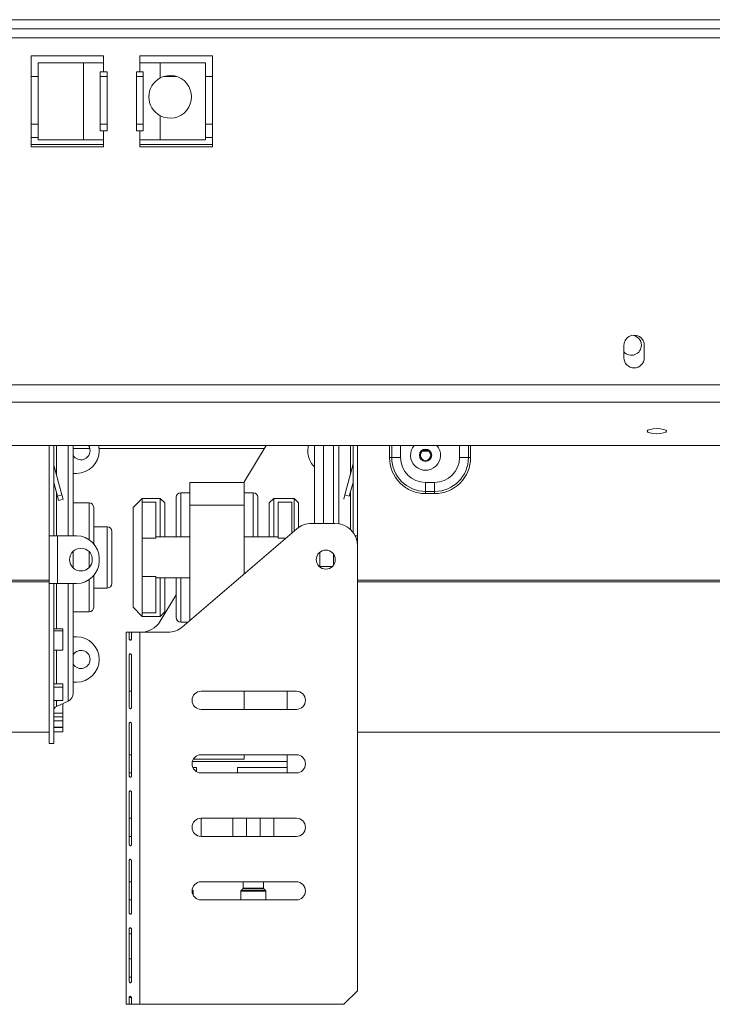
# Model space of a CAD drawing. Units: millimetres. Extents: x 101 to 5450, y 59 to 4114.
# Drawn here: x 1296 to 1457, y 2115 to 2343 of the extents above; entities that cross this region are included whole.
import ezdxf

# ---------------------------------------------------------------- set-up
doc = ezdxf.new("R2010")
doc.units = ezdxf.units.MM
doc.header["$LTSCALE"] = 20

msp = doc.modelspace()

# ---------------------------------------------------------------- linework, layer by layer
at = {"color": 7, "linetype": 'Continuous', "lineweight": 15}
for p, q in [((567.9830587, 2343.3762111), (2635.3514797, 2343.3762111)), ((567.9830587, 2341.2709479), (2635.3514797, 2341.2709479)), ((1315.3514797, 2334.9551584), (1298.5093745, 2334.9551584)), ((1298.5093745, 2334.9551584), (1298.5093745, 2313.9025268)), ((1315.3514797, 2333.3762111), (1315.3514797, 2334.9551584)), ((1340.6146376, 2334.9551584), (1323.7725324, 2334.9551584)), ((1323.7725324, 2334.9551584), (1323.7725324, 2333.3762111)), ((1340.6146376, 2313.9025268), (1340.6146376, 2334.9551584)), ((1300.1260027, 2333.3762111), (1300.1260027, 2315.4814742)), ((1310.6523185, 2333.3762111), (1300.1260027, 2333.3762111)), ((1310.6523185, 2333.3762111), (1310.6523185, 2315.4814742)), ((1315.3514797, 2333.3762111), (1310.6523185, 2333.3762111)), ((1315.3514797, 2333.3762111), (1315.3514797, 2331.2709479)), ((1323.7725324, 2331.2709479), (1323.7725324, 2333.3762111)), ((1328.4716936, 2333.3762111), (1323.7725324, 2333.3762111)), ((1328.4716936, 2329.8533815), (1328.4716936, 2333.3762111)), ((1338.9980094, 2333.3762111), (1328.4716936, 2333.3762111)), ((1338.9980094, 2315.4814742), (1338.9980094, 2333.3762111)), ((1298.5093745, 2330.2183163), (1300.1260027, 2330.2183163)), ((1314.5620061, 2331.2709479), (1315.3514797, 2331.2709479)), ((1314.5620061, 2317.5867374), (1314.5620061, 2331.2709479)), ((1314.5620061, 2330.2183163), (1316.1409534, 2330.2183163)), ((1315.3514797, 2331.2709479), (1316.1409534, 2331.2709479)), ((1316.1409534, 2331.2709479), (1316.1409534, 2317.5867374)), ((1322.9830587, 2331.2709479), (1323.7725324, 2331.2709479)), ((1322.9830587, 2317.5867374), (1322.9830587, 2331.2709479)), ((1322.9830587, 2330.2183163), (1324.5620061, 2330.2183163)), ((1323.7725324, 2331.2709479), (1324.5620061, 2331.2709479)), ((1324.5620061, 2331.2709479), (1324.5620061, 2317.5867374)), ((1329.3596241, 2330.2183163), (1332.215342, 2330.2183163)), ((1338.9980094, 2330.2183163), (1340.6146376, 2330.2183163)), ((1328.4716936, 2315.4814742), (1328.4716936, 2321.1095669)), ((1315.3514797, 2317.5867374), (1314.5620061, 2317.5867374)), ((1315.3514797, 2317.5867374), (1315.3514797, 2315.4814742)), ((1316.1409534, 2317.5867374), (1315.3514797, 2317.5867374)), ((1323.7725324, 2317.5867374), (1322.9830587, 2317.5867374)), ((1323.7725324, 2315.4814742), (1323.7725324, 2317.5867374)), ((1324.5620061, 2317.5867374), (1323.7725324, 2317.5867374)), ((1298.5093745, 2316.00779), (1300.1260027, 2316.00779)), ((1300.1260027, 2315.4814742), (1310.6523185, 2315.4814742)), ((1310.6523185, 2315.4814742), (1315.3514797, 2315.4814742)), ((1315.3514797, 2313.9025268), (1315.3514797, 2315.4814742)), ((1323.7725324, 2315.4814742), (1328.4716936, 2315.4814742)), ((1323.7725324, 2315.4814742), (1323.7725324, 2313.9025268)), ((1328.4716936, 2315.4814742), (1338.9980094, 2315.4814742)), ((1338.9980094, 2316.00779), (1340.6146376, 2316.00779)), ((1298.5093745, 2313.9025268), (1315.3514797, 2313.9025268)), ((1323.7725324, 2313.9025268), (1340.6146376, 2313.9025268)), ((1436.1409534, 2267.5867374), (1436.1409534, 2264.9551584)), ((1440.8777955, 2264.9551584), (1440.8777955, 2267.5867374)), ((529.3514797, 2258.6758468), (2673.9830587, 2258.6758468)), ((529.3514797, 2254.6087907), (2673.9830587, 2254.6087907)), ((532.5093745, 2244.5909776), (2670.8251639, 2244.5909776)), ((1302.7199008, 2244.5909776), (1302.7199008, 2223.639369)), ((1303.7725324, 2244.5909776), (1303.7725324, 2223.639369)), ((1308.2988482, 2244.5909776), (1308.2988482, 2223.639369)), ((1308.3688815, 2244.5909776), (1308.2988482, 2244.4852272)), ((1308.2988482, 2243.9025268), (1312.1267341, 2243.9025268)), ((1314.2724662, 2243.9025268), (1352.6870061, 2243.9025268)), ((1347.9172692, 2236.00779), (1353.1029451, 2244.5909776)), ((1364.2988482, 2244.1130532), (1364.2988482, 2226.5341058)), ((1368.7199008, 2244.5909776), (1368.7199008, 2226.5341058)), ((1373.2462166, 2244.5909776), (1373.2462166, 2224.4288426)), ((1374.2988482, 2244.5909776), (1374.2988482, 2223.639369)), ((1381.7204379, 2241.7972637), (1381.7204379, 2244.5909776)), ((1382.23612, 2244.5909776), (1382.23612, 2241.7972637)), ((1389.352318, 2243.2646929), (1390.8243257, 2243.2646929)), ((1381.7204379, 2241.7972637), (1382.23612, 2241.7972637)), ((1382.23612, 2241.7972637), (1384.2988482, 2241.7972637)), ((1400.0457869, 2241.7972637), (1397.9830587, 2241.7972637)), ((1400.5614689, 2241.7972637), (1400.0457869, 2241.7972637)), ((1303.8012264, 2240.0003634), (1303.7725324, 2239.9926749)), ((1305.6437525, 2233.1239624), (1303.8012264, 2240.0003634)), ((1371.3749964, 2233.1239624), (1373.2175225, 2240.0003634)), ((1373.2175225, 2240.0003634), (1373.2462166, 2239.9926749)), ((1309.0356903, 2238.1130532), (1308.2988482, 2238.1130532)), ((1304.6269885, 2232.8515213), (1303.7725324, 2236.0403949)), ((1335.3514797, 2230.7446321), (1335.3514797, 2236.00779)), ((1335.3514797, 2236.00779), (1347.9830587, 2236.00779)), ((1347.9830587, 2230.7446321), (1347.9830587, 2236.00779)), ((1372.3917605, 2232.8515213), (1373.2462166, 2236.0403949)), ((1390.0883218, 2236.00779), (1392.193585, 2236.00779)), ((1390.0883218, 2233.9450618), (1390.0883218, 2236.00779)), ((1392.193585, 2233.9450618), (1392.193585, 2236.00779)), ((1304.6269885, 2232.8515213), (1305.6437525, 2233.1239624)), ((1304.8994296, 2231.8347573), (1304.6269885, 2232.8515213)), ((1305.9161936, 2232.1071984), (1304.8994296, 2231.8347573)), ((1305.6437525, 2233.1239624), (1305.9161936, 2232.1071984)), ((1324.2988482, 2232.3235795), (1322.193585, 2230.2183163)), ((1328.5093745, 2232.3235795), (1324.2988482, 2232.3235795)), ((1324.2988482, 2232.3235795), (1324.2988482, 2231.4736228)), ((1329.5620061, 2231.2709479), (1328.5093745, 2232.3235795)), ((1328.5093745, 2223.3762111), (1328.5093745, 2232.3235795)), ((1332.193585, 2223.3762111), (1332.193585, 2232.5867374)), ((1335.3514797, 2233.639369), (1333.2462166, 2233.639369)), ((1350.0883218, 2233.639369), (1347.9830587, 2233.639369)), ((1351.1409534, 2232.5867371), (1351.1409534, 2223.3762111)), ((1354.8251639, 2232.3235795), (1353.7725324, 2231.2709479)), ((1359.5620061, 2232.3235795), (1354.8251639, 2232.3235795)), ((1354.8251639, 2232.3235795), (1354.8251639, 2223.3762111)), ((1360.6146376, 2231.2709479), (1359.5620061, 2232.3235795)), ((1359.5620061, 2224.7295945), (1359.5620061, 2232.3235795)), ((1371.3749964, 2233.1239624), (1371.1025553, 2232.1071984)), ((1372.3917605, 2232.8515213), (1371.3749964, 2233.1239624)), ((1390.0883218, 2233.9450618), (1392.193585, 2233.9450618)), ((1390.0883218, 2233.4293797), (1390.0883218, 2233.9450618)), ((1392.193585, 2233.4293797), (1390.0883218, 2233.4293797)), ((1392.193585, 2233.4293797), (1392.193585, 2233.9450618)), ((1311.9830587, 2231.2709479), (1308.2988482, 2231.2709479)), ((1313.0356903, 2230.2183163), (1313.0356903, 2221.7968588)), ((1322.193585, 2207.0604216), (1322.193585, 2230.2183163)), ((1324.2988482, 2223.0819953), (1324.2988482, 2231.4736228)), ((1327.4567429, 2231.4736228), (1324.2988482, 2231.4736228)), ((1327.4567429, 2223.0819953), (1327.4567429, 2231.4736228)), ((1329.5620061, 2231.2709479), (1329.5620061, 2223.3762111)), ((1335.3514797, 2203.9777148), (1335.3514797, 2230.7446321)), ((1335.3514797, 2230.7446321), (1347.9830587, 2230.7446321)), ((1347.9830587, 2214.8047825), (1347.9830587, 2230.7446321)), ((1353.7725324, 2223.3762111), (1353.7725324, 2231.2709479)), ((1355.8777955, 2223.0819953), (1355.8777955, 2231.4736228)), ((1355.8777955, 2231.4736228), (1359.0356903, 2231.4736228)), ((1359.0356903, 2224.2784667), (1359.0356903, 2231.4736228)), ((1360.6146376, 2231.2709479), (1360.6146376, 2225.5956708)), ((1316.193585, 2225.7446321), (1313.0356903, 2225.7446321)), ((1333.6718339, 2202.5380184), (1360.1890203, 2225.2670353)), ((1363.614238, 2226.5341058), (1369.0356903, 2226.5341058)), ((1302.7199008, 2212.5867374), (1302.7199008, 2223.639369)), ((1302.7199008, 2223.639369), (1303.7725324, 2223.639369)), ((1303.7725324, 2223.639369), (1304.6146376, 2223.639369)), ((1304.6146376, 2212.5867374), (1304.6146376, 2223.639369)), ((1309.0356903, 2223.639369), (1304.6146376, 2223.639369)), ((1317.2462166, 2224.6920005), (1317.2462166, 2218.639369)), ((1327.4567429, 2223.0819953), (1324.2988482, 2223.0819953)), ((1324.2988482, 2214.1967426), (1324.2988482, 2223.0819953)), ((1335.3514797, 2223.3762111), (1327.4567429, 2223.3762111)), ((1355.8777955, 2223.3762111), (1347.9830587, 2223.3762111)), ((1374.2988482, 2223.639369), (1373.7358406, 2223.639369)), ((1374.2988482, 2221.2709479), (1374.2988482, 2223.639369)), ((1374.2988482, 2118.1130532), (1374.2988482, 2221.2709479)), ((1308.2988482, 2220.0425587), (1308.2988482, 2218.639369)), ((1308.2988482, 2218.639369), (1308.2988482, 2216.1835476)), ((1314.2988482, 2217.8498953), (1314.2988482, 2218.3762111)), ((1317.2462166, 2218.639369), (1317.2462166, 2212.5867374)), ((1365.5620061, 2219.8490976), (1365.5620061, 2216.3770087)), ((1368.7199008, 2219.4108245), (1368.7199008, 2218.639369)), ((1368.7199008, 2218.639369), (1368.7199008, 2216.8152818)), ((1365.5620061, 2216.5341058), (1368.4774733, 2216.5341058)), ((1313.0356903, 2214.4292475), (1313.0356903, 2207.0604216)), ((1327.4567429, 2214.1967426), (1324.2988482, 2214.1967426)), ((1324.2988482, 2205.8051151), (1324.2988482, 2214.1967426)), ((1327.4567429, 2205.8051151), (1327.4567429, 2214.1967426)), ((1327.4567429, 2213.9025268), (1335.3514797, 2213.9025268)), ((1328.5093745, 2204.9551584), (1328.5093745, 2213.9025268)), ((1329.5620061, 2213.9025268), (1329.5620061, 2206.00779)), ((1332.193585, 2204.6920008), (1332.193585, 2213.9025268)), ((1302.7199008, 2213.3693682), (1111.1409534, 2213.3693682)), ((1302.7199008, 2212.9293637), (1111.1409534, 2212.9293637)), ((1302.7199008, 2212.5867374), (1302.7199008, 2175.4814742)), ((1302.7199008, 2212.5867374), (1303.7725324, 2212.5867374)), ((1304.6146376, 2212.5867374), (1303.7725324, 2212.5867374)), ((1303.7725324, 2212.5867374), (1303.7725324, 2175.4814742)), ((1304.6146376, 2212.5867374), (1309.0356903, 2212.5867374)), ((1308.2988482, 2212.5867374), (1308.2988482, 2187.2054307)), ((1313.0356903, 2211.5341058), (1316.193585, 2211.5341058)), ((1565.8777955, 2213.3693682), (1374.2988482, 2213.3693682)), ((1565.8777955, 2212.9293637), (1374.2988482, 2212.9293637)), ((1328.4659147, 2203.8124445), (1332.193585, 2209.9823817)), ((1322.193585, 2207.0604216), (1324.2988482, 2204.9551584)), ((1308.2988482, 2206.00779), (1311.9830587, 2206.00779)), ((1327.4567429, 2205.8051151), (1324.2988482, 2205.8051151)), ((1324.2988482, 2205.8051151), (1324.2988482, 2204.9551584)), ((1324.2988482, 2204.9551584), (1328.5093745, 2204.9551584)), ((1328.5093745, 2204.9551584), (1329.5620061, 2206.00779)), ((1303.7725324, 2202.0677975), (1305.8777955, 2202.0677975)), ((1305.8777955, 2201.5594222), (1305.8777955, 2202.0677975)), ((1333.2462166, 2203.639369), (1334.9567429, 2203.639369)), ((1303.7725324, 2201.5594222), (1305.8777955, 2201.5594222)), ((1305.8777955, 2201.5594222), (1305.8777955, 2197.1448399)), ((1308.2988482, 2200.2183163), (1309.0356903, 2200.2183163)), ((1321.2936039, 2201.2709479), (1320.6146376, 2201.2709479)), ((1320.6146376, 2114.9551584), (1320.6146376, 2201.2709479)), ((1321.2936039, 2199.6920005), (1321.2936039, 2201.2709479)), ((1321.816206, 2201.2709479), (1321.2936039, 2201.2709479)), ((1321.816206, 2201.2709479), (1321.816206, 2199.6920005)), ((1323.7725324, 2201.2709479), (1321.816206, 2201.2709479)), ((1323.7725324, 2114.9551584), (1323.7725324, 2201.2709479)), ((1330.2466162, 2201.2709479), (1323.7725324, 2201.2709479)), ((1305.8777955, 2197.1448399), (1303.7725324, 2197.1448399)), ((1321.2936039, 2183.7972637), (1321.2936039, 2196.00779)), ((1321.816206, 2196.00779), (1321.816206, 2183.7972637)), ((1303.7725324, 2189.3264651), (1305.8777955, 2189.3264651)), ((1303.7725324, 2188.5152989), (1305.8777955, 2188.5152989)), ((1305.8777955, 2188.5152989), (1305.8777955, 2189.3264651)), ((1305.8777955, 2188.5152989), (1305.8777955, 2185.4279907)), ((1309.0356903, 2189.6920005), (1308.2988482, 2189.6920005)), ((1321.816206, 2187.5867374), (1321.2936039, 2187.5867374)), ((1337.9830587, 2187.5867374), (1360.0883218, 2187.5867374)), ((1347.9830587, 2183.3762111), (1347.9830587, 2187.5867374)), ((1357.9830587, 2183.3762111), (1357.9830587, 2187.5867374)), ((1305.8777955, 2185.4279907), (1303.7725324, 2185.4279907)), ((1304.3812368, 2184.0406361), (1307.0814392, 2185.2965442)), ((1305.8777955, 2184.6820044), (1305.7601787, 2184.6820044)), ((1305.8777955, 2182.4804554), (1305.8777955, 2184.6820044)), ((1303.7725324, 2182.4804554), (1305.8777955, 2182.4804554)), ((1303.7725324, 2181.6824717), (1305.8777955, 2181.6824717)), ((1305.8777955, 2181.6824717), (1305.8777955, 2182.4804554)), ((1305.8777955, 2180.6896502), (1305.8777955, 2181.6824717)), ((1360.0883218, 2183.3762111), (1337.9830587, 2183.3762111)), ((1303.7725324, 2180.6896502), (1305.8777955, 2180.6896502)), ((1305.8777955, 2179.2423717), (1303.7725324, 2179.2423717)), ((1303.7725324, 2179.1960752), (1305.8777955, 2179.1960752)), ((1305.8777955, 2180.6896502), (1305.8777955, 2179.2423717)), ((1305.8777955, 2179.1960752), (1305.8777955, 2179.2423717)), ((1305.8777955, 2178.1441658), (1305.8777955, 2179.1960752)), ((1321.2936039, 2167.9025268), (1321.2936039, 2180.1130532)), ((1321.816206, 2180.1130532), (1321.816206, 2167.9025268)), ((1111.1409534, 2178.1130532), (1302.7199008, 2178.1130532)), ((1303.7725324, 2178.1441658), (1305.8777955, 2178.1441658)), ((1374.2988482, 2178.1130532), (1565.8777955, 2178.1130532)), ((1302.7199008, 2175.4814742), (1303.7725324, 2175.4814742)), ((1321.816206, 2172.8498953), (1321.2936039, 2172.8498953)), ((1337.9830587, 2172.8498953), (1360.0883218, 2172.8498953)), ((1347.9830587, 2171.7972637), (1347.9830587, 2172.8498953)), ((1357.9830587, 2171.2709479), (1357.9830587, 2172.8498953)), ((1357.9830587, 2171.2709479), (1335.9446464, 2171.2709479)), ((1336.1598473, 2171.7972637), (1347.9830587, 2171.7972637)), ((1357.9830587, 2169.9025268), (1357.9830587, 2171.2709479)), ((1321.816206, 2168.639369), (1321.2936039, 2168.639369)), ((1336.0535531, 2169.9025268), (1336.9304271, 2169.9025268)), ((1336.9304271, 2169.9025268), (1336.9304271, 2168.9214207)), ((1360.0883218, 2168.639369), (1337.9830587, 2168.639369)), ((1346.4041113, 2169.9025268), (1357.9830587, 2169.9025268)), ((1346.4041113, 2168.639369), (1346.4041113, 2169.9025268)), ((1357.9830587, 2168.639369), (1357.9830587, 2169.9025268)), ((1321.2936039, 2152.00779), (1321.2936039, 2164.2183163)), ((1321.816206, 2164.2183163), (1321.816206, 2152.00779)), ((1321.816206, 2158.1130532), (1321.2936039, 2158.1130532)), ((1337.9830587, 2153.9025268), (1337.9830587, 2158.1130532)), ((1337.9830587, 2158.1130532), (1360.0883218, 2158.1130532)), ((1345.3514797, 2158.1130532), (1345.3514797, 2153.9025268)), ((1354.8251639, 2153.9025268), (1354.8251639, 2158.1130532)), ((1321.816206, 2153.9025268), (1321.2936039, 2153.9025268)), ((1360.0883218, 2153.9025268), (1337.9830587, 2153.9025268)), ((1321.2936039, 2136.1130532), (1321.2936039, 2148.3235795)), ((1321.816206, 2148.3235795), (1321.816206, 2136.1130532)), ((1321.816206, 2143.3762111), (1321.2936039, 2143.3762111)), ((1337.9830587, 2143.3762111), (1360.0883218, 2143.3762111)), ((1347.7199008, 2143.3762111), (1347.7199008, 2141.8844665)), ((1352.4567429, 2141.8844665), (1352.4567429, 2143.3762111)), ((1336.0792917, 2141.3326096), (1335.8925068, 2141.5193945)), ((1336.1409534, 2140.2517418), (1336.1409534, 2141.183745)), ((1347.193585, 2141.183745), (1347.193585, 2139.1656847)), ((1347.6582391, 2141.735602), (1347.2552467, 2141.3326096)), ((1352.921397, 2141.3326096), (1352.5184046, 2141.735602)), ((1352.9830587, 2139.1656847), (1352.9830587, 2141.183745)), ((1321.816206, 2139.1656847), (1321.2936039, 2139.1656847)), ((1360.0883218, 2139.1656847), (1337.9830587, 2139.1656847)), ((1321.2936039, 2120.2183163), (1321.2936039, 2132.4288426)), ((1321.2936039, 2131.2709479), (1321.816206, 2131.2709479)), ((1321.816206, 2132.4288426), (1321.816206, 2120.2183163)), ((1321.816206, 2125.4814742), (1321.2936039, 2125.4814742)), ((1371.1409534, 2114.9551584), (1374.2988482, 2118.1130532)), ((1321.2936039, 2114.9551584), (1321.2936039, 2116.5341058)), ((1321.816206, 2116.5341058), (1321.2936039, 2116.5341058)), ((1321.816206, 2116.5341058), (1321.816206, 2114.9551584)), ((1320.6146376, 2114.9551584), (1321.2936039, 2114.9551584)), ((1321.816206, 2114.9551584), (1321.2936039, 2114.9551584)), ((1321.816206, 2114.9551584), (1323.7725324, 2114.9551584)), ((1371.1409534, 2114.9551584), (1323.7725324, 2114.9551584))]:
    msp.add_line(p, q, dxfattribs=at)
at = {"color": 8, "linetype": 'Continuous', "lineweight": 15}
for p, q in [((585.0356903, 2339.1656847), (2618.2988482, 2339.1656847)), ((1298.5093745, 2319.1656847), (1300.1260027, 2319.1656847)), ((1314.5620061, 2319.1656847), (1316.1409534, 2319.1656847)), ((1322.9830587, 2319.1656847), (1324.5620061, 2319.1656847)), ((1338.9980094, 2319.1656847), (1340.6146376, 2319.1656847)), ((1298.5093745, 2314.4288426), (1315.3514797, 2314.4288426)), ((1323.7725324, 2314.4288426), (1340.6146376, 2314.4288426)), ((1304.3812368, 2244.5909776), (1304.3812368, 2237.835735)), ((1307.0814392, 2223.639369), (1307.0814392, 2244.5909776)), ((1366.4041113, 2244.5909776), (1366.4041113, 2226.5341058)), ((1369.9373097, 2226.4563036), (1369.9373097, 2244.5909776)), ((1372.6375121, 2244.5909776), (1372.6375121, 2237.835735)), ((1384.2988482, 2244.5909776), (1384.2988482, 2241.7972637)), ((1397.9830587, 2241.7972637), (1397.9830587, 2244.5909776)), ((1400.0457869, 2241.7972637), (1400.0457869, 2244.5909776)), ((1400.5614689, 2244.5909776), (1400.5614689, 2241.7972637)), ((1304.3812368, 2233.7686789), (1304.3812368, 2223.639369)), ((1333.2462166, 2233.639369), (1333.2462166, 2223.3762111)), ((1350.0883218, 2223.3762111), (1350.0883218, 2233.639369)), ((1372.6375121, 2233.7686789), (1372.6375121, 2225.1086178)), ((1311.9830587, 2222.7366985), (1311.9830587, 2231.2709479)), ((1316.193585, 2218.639369), (1316.193585, 2225.7446321)), ((1355.8777955, 2223.0819953), (1357.6398069, 2223.0819953)), ((1311.9830587, 2218.639369), (1311.9830587, 2219.9393007)), ((1311.9830587, 2216.2868056), (1311.9830587, 2218.639369)), ((1316.193585, 2211.5341058), (1316.193585, 2218.639369)), ((1311.9830587, 2206.00779), (1311.9830587, 2213.4894079)), ((1333.2462166, 2213.9025268), (1333.2462166, 2203.639369)), ((1304.3812368, 2212.5867374), (1304.3812368, 2202.0677975)), ((1307.0814392, 2185.2965442), (1307.0814392, 2212.5867374)), ((1304.3812368, 2197.1448399), (1304.3812368, 2189.3264651)), ((1304.3812368, 2185.4279907), (1304.3812368, 2184.0406361)), ((1348.5093745, 2158.1130532), (1348.5093745, 2153.9025268)), ((1351.6672692, 2158.1130532), (1351.6672692, 2153.9025268)), ((1335.8786987, 2141.3326096), (1336.0792917, 2141.3326096)), ((1336.1409534, 2141.183745), (1335.8796023, 2141.183745)), ((1352.9830587, 2141.183745), (1347.193585, 2141.183745)), ((1347.2552467, 2141.3326096), (1350.0883218, 2141.3326096)), ((1352.5184046, 2141.735602), (1347.6582391, 2141.735602)), ((1347.7199008, 2141.8844665), (1350.0883218, 2141.8844665)), ((1350.0883218, 2141.8844665), (1352.4567429, 2141.8844665)), ((1350.0883218, 2141.3326096), (1352.921397, 2141.3326096)), ((1321.816206, 2121.2709479), (1321.2936039, 2121.2709479))]:
    msp.add_line(p, q, dxfattribs=at)
at = {"color": 7, "linetype": 'Continuous', "lineweight": 15, "flags": 128}
for points in [[(1443.7725324, 2248.5005074), (1442.9064593, 2248.45592), (1442.1722381, 2248.3289457), (1441.6816471, 2248.1389152), (1441.5093745, 2247.914759), (1441.6816471, 2247.6906028), (1442.1722381, 2247.5005724), (1442.9064593, 2247.3735981), (1443.7725324, 2247.3290107), (1444.6386054, 2247.3735981), (1445.3728267, 2247.5005724), (1445.8634176, 2247.6906028), (1446.0356903, 2247.914759), (1445.8634176, 2248.1389152), (1445.3728267, 2248.3289457), (1444.6386054, 2248.45592), (1443.7725324, 2248.5005074)], [(1312.193585, 2243.3762111), (1312.0333314, 2244.1818604), (1311.8077622, 2244.5909776)], [(1314.2988482, 2243.3762111), (1314.1977181, 2244.4030022), (1314.1567422, 2244.5909776)], [(1362.7199008, 2243.3762111), (1362.8210309, 2244.4030022), (1362.8620067, 2244.5909776)], [(1364.3538135, 2244.5909776), (1364.3393002, 2244.5237696), (1364.2988482, 2244.1130532)]]:
    msp.add_lwpolyline(points, dxfattribs=at)
at = {"color": 7, "linetype": 'Continuous', "lineweight": 15}
for centre, radius in [((1390.0883218, 2242.3235795), 1.4245413), ((1390.0883218, 2242.3235795), 1.2473684), ((1390.0883218, 2242.3235795), 1.1947368), ((1310.0883218, 2218.1130532), 2.6315789), ((1366.9304271, 2218.1130532), 2.2105263)]:
    msp.add_circle(centre, radius, dxfattribs=at)
for centre, radius, start, end in [((1330.7874831, 2325.4814742), 4.9473684, 242.089931723, 117.910068277), ((1330.7874831, 2325.4814742), 4.9473684, 117.910068277, 242.089931723), ((1438.5093745, 2267.8498953), 2.3684211, 356.815261463, 183.184738537), ((1437.8988482, 2267.8498953), 2.3157895, 0, 87.441834328), ((1437.8988482, 2267.8498953), 2.3157895, 220.615880149, 0), ((1438.5093745, 2267.5867374), 2.3684211, 176.815261463, 180), ((1438.5093745, 2267.5867374), 2.3684211, 0, 3.184738537), ((1438.5093745, 2264.9551584), 2.3684211, 180, 0), ((1310.0883218, 2243.3762111), 2.1052632, 211.78833062, 0), ((1309.0356903, 2243.3762111), 5.2631579, 270, 0), ((1367.9830587, 2243.3762111), 5.2631579, 180, 225.572995998), ((1390.0883218, 2241.7972637), 8.3678839, 179.999999998, 270), ((1390.0883218, 2241.7972637), 7.8522019, 180, 270), ((1390.0883218, 2241.7972637), 5.7894737, 180, 270), ((1392.193585, 2241.7972637), 5.7894737, 270, 0), ((1392.193585, 2241.7972637), 7.8522019, 270, 0), ((1392.193585, 2241.7972637), 8.3678839, 270, 0.000000002), ((1304.6146376, 2240.2183163), 0.8421053, 180, 195), ((1372.4041113, 2240.2183163), 0.8421053, 345, 0), ((1333.2462166, 2232.5867374), 1.0526316, 90, 180), ((1350.0883218, 2232.5867374), 1.0526316, 0, 90), ((1311.9830587, 2230.2183163), 1.0526316, 0, 90), ((1316.193585, 2224.6920005), 1.0526316, 0, 90), ((1363.614238, 2221.2709479), 5.2631579, 90, 130.601294645), ((1369.0356903, 2221.2709479), 5.2631579, 0, 90), ((1309.0356903, 2218.3762111), 5.2631579, 0, 90), ((1309.0356903, 2217.8498953), 5.2631579, 270, 0), ((1316.193585, 2212.5867374), 1.0526316, 270, 0), ((1311.9830587, 2207.0604216), 1.0526316, 270, 0), ((1333.2462166, 2204.6920005), 1.0526316, 180, 270), ((1323.961096, 2206.5341058), 5.2631579, 270, 328.861027563), ((1330.2466162, 2206.5341058), 5.2631579, 270, 310.601294645), ((1309.0356903, 2194.9551584), 5.2631579, 0, 90), ((1310.0883218, 2194.9551584), 2.1052632, 0, 148.21166938), ((1310.0883218, 2194.9551584), 2.1052632, 211.78833062, 0), ((1309.0356903, 2194.9551584), 5.2631579, 270, 0), ((1306.193585, 2187.2054307), 2.1052632, 294.943905263, 0), ((1337.9830587, 2185.4814742), 2.1052632, 90, 270), ((1360.0883218, 2185.4814742), 2.1052632, 270, 90), ((1304.8251639, 2183.0861928), 1.0526316, 114.943905263, 180), ((1337.9830587, 2170.7446321), 2.1052632, 90, 270), ((1360.0883218, 2170.7446321), 2.1052632, 270, 90), ((1337.9830587, 2156.00779), 2.1052632, 90, 270), ((1360.0883218, 2156.00779), 2.1052632, 270, 90), ((1337.9830587, 2141.2709479), 2.1052632, 90, 270), ((1360.0883218, 2141.2709479), 2.1052632, 270, 90), ((1335.9304271, 2141.183745), 0.2105263, 0, 45), ((1347.4041113, 2141.183745), 0.2105263, 135, 180), ((1347.5093745, 2141.8844665), 0.2105263, 315, 0), ((1352.6672692, 2141.8844665), 0.2105263, 180, 225), ((1352.7725324, 2141.183745), 0.2105263, 0, 45)]:
    msp.add_arc(centre, radius, start, end, dxfattribs=at)
at = {"color": 8, "linetype": 'Continuous', "lineweight": 15}
msp.add_arc((1390.0883218, 2242.3235795), 3.4855527, 139.419692536, 40.580307464, dxfattribs=at)
at = {"color": 7, "linetype": 'Continuous', "lineweight": 15}
for points, knots in [([(1321.816206, 2199.6920005), (1321.8045814, 2199.650284), (1321.7827571, 2199.5719647), (1321.7186954, 2199.4793154), (1321.6355405, 2199.4276172), (1321.5524496, 2199.4144541), (1321.4750432, 2199.4346546), (1321.3794606, 2199.5158114), (1321.3295294, 2199.6182766), (1321.2936039, 2199.6920005)], [0, 0, 0, 0, 0.1356386357, 0.2546506926, 0.3726283189, 0.5055270897, 0.6049063921, 0.7157294126, 1, 1, 1, 1]), ([(1321.2936039, 2196.00779), (1321.302809, 2196.0495065), (1321.3200907, 2196.1278259), (1321.3731415, 2196.2204751), (1321.4465095, 2196.2721734), (1321.5257578, 2196.2853365), (1321.6052775, 2196.2651359), (1321.7097775, 2196.1839791), (1321.7716725, 2196.0815139), (1321.816206, 2196.00779)], [0, 0, 0, 0, 0.13563863571, 0.25465069258, 0.37262831889, 0.50552708969, 0.60490639215, 0.71572941266, 1, 1, 1, 1]), ([(1321.816206, 2183.7972637), (1321.8045814, 2183.7555472), (1321.7827571, 2183.6772278), (1321.7186954, 2183.5845786), (1321.6355405, 2183.5328803), (1321.5524496, 2183.5197172), (1321.4750432, 2183.5399178), (1321.3794606, 2183.6210746), (1321.3295294, 2183.7235398), (1321.2936039, 2183.7972637)], [0, 0, 0, 0, 0.13563863571, 0.25465069258, 0.37262831889, 0.50552708969, 0.60490639215, 0.71572941266, 1, 1, 1, 1]), ([(1321.2936039, 2180.1130532), (1321.302809, 2180.1547697), (1321.3200907, 2180.233089), (1321.3731415, 2180.3257382), (1321.4465095, 2180.3774365), (1321.5257578, 2180.3905996), (1321.6052775, 2180.3703991), (1321.7097775, 2180.2892423), (1321.7716725, 2180.1867771), (1321.816206, 2180.1130532)], [0, 0, 0, 0, 0.1356386357, 0.2546506926, 0.3726283189, 0.5055270897, 0.6049063921, 0.7157294127, 1, 1, 1, 1]), ([(1321.816206, 2167.9025268), (1321.8045814, 2167.8608104), (1321.7827571, 2167.782491), (1321.7186954, 2167.6898418), (1321.6355405, 2167.6381435), (1321.5524496, 2167.6249804), (1321.4750432, 2167.6451809), (1321.3794606, 2167.7263377), (1321.3295294, 2167.8288029), (1321.2936039, 2167.9025268)], [0, 0, 0, 0, 0.1356386357, 0.2546506926, 0.3726283189, 0.5055270897, 0.6049063921, 0.7157294127, 1, 1, 1, 1]), ([(1321.2936039, 2164.2183163), (1321.302809, 2164.2600328), (1321.3200907, 2164.3383522), (1321.3731415, 2164.4310014), (1321.4465095, 2164.4826997), (1321.5257578, 2164.4958628), (1321.6052775, 2164.4756623), (1321.7097775, 2164.3945054), (1321.7716725, 2164.2920402), (1321.816206, 2164.2183163)], [0, 0, 0, 0, 0.1356386357, 0.2546506926, 0.3726283189, 0.5055270897, 0.6049063922, 0.7157294127, 1, 1, 1, 1]), ([(1321.816206, 2152.00779), (1321.8045814, 2151.9660735), (1321.7827571, 2151.8877541), (1321.7186954, 2151.7951049), (1321.6355405, 2151.7434066), (1321.5524496, 2151.7302435), (1321.4750432, 2151.7504441), (1321.3794606, 2151.8316009), (1321.3295294, 2151.9340661), (1321.2936039, 2152.00779)], [0, 0, 0, 0, 0.13563863572, 0.2546506926, 0.3726283189, 0.5055270897, 0.60490639216, 0.71572941268, 1, 1, 1, 1]), ([(1321.2936039, 2148.3235795), (1321.302809, 2148.365296), (1321.3200907, 2148.4436154), (1321.3731415, 2148.5362646), (1321.4465095, 2148.5879628), (1321.5257578, 2148.6011259), (1321.6052775, 2148.5809254), (1321.7097775, 2148.4997686), (1321.7716725, 2148.3973034), (1321.816206, 2148.3235795)], [0, 0, 0, 0, 0.1356386357, 0.2546506926, 0.3726283189, 0.5055270897, 0.6049063922, 0.7157294127, 1, 1, 1, 1]), ([(1321.816206, 2136.1130532), (1321.8045814, 2136.0713367), (1321.7827571, 2135.9930173), (1321.7186954, 2135.9003681), (1321.6355405, 2135.8486698), (1321.5524496, 2135.8355067), (1321.4750432, 2135.8557072), (1321.3794606, 2135.9368641), (1321.3295294, 2136.0393293), (1321.2936039, 2136.1130532)], [0, 0, 0, 0, 0.1356386357, 0.2546506926, 0.3726283189, 0.5055270897, 0.6049063921, 0.7157294127, 1, 1, 1, 1]), ([(1321.2936039, 2132.4288426), (1321.302809, 2132.4705591), (1321.3200907, 2132.5488785), (1321.3731415, 2132.6415277), (1321.4465095, 2132.693226), (1321.5257578, 2132.7063891), (1321.6052775, 2132.6861886), (1321.7097775, 2132.6050317), (1321.7716725, 2132.5025665), (1321.816206, 2132.4288426)], [0, 0, 0, 0, 0.1356386357, 0.2546506926, 0.3726283189, 0.5055270897, 0.6049063922, 0.7157294127, 1, 1, 1, 1]), ([(1321.816206, 2120.2183163), (1321.8045814, 2120.1765998), (1321.7827571, 2120.0982804), (1321.7186954, 2120.0056312), (1321.6355405, 2119.953933), (1321.5524496, 2119.9407699), (1321.4750432, 2119.9609704), (1321.3794606, 2120.0421272), (1321.3295294, 2120.1445924), (1321.2936039, 2120.2183163)], [0, 0, 0, 0, 0.1356386357, 0.2546506926, 0.3726283189, 0.5055270897, 0.6049063921, 0.7157294127, 1, 1, 1, 1]), ([(1321.2936039, 2116.5341058), (1321.302809, 2116.5758223), (1321.3200907, 2116.6541417), (1321.3731415, 2116.7467909), (1321.4465095, 2116.7984892), (1321.5257578, 2116.8116522), (1321.6052775, 2116.7914517), (1321.7097775, 2116.7102949), (1321.7716725, 2116.6078297), (1321.816206, 2116.5341058)], [0, 0, 0, 0, 0.13563863571, 0.25465069258, 0.37262831889, 0.50552708969, 0.60490639215, 0.71572941266, 1, 1, 1, 1])]:
    msp.add_open_spline(points, degree=3, knots=knots, dxfattribs=at)

doc.saveas('drawing.dxf')
